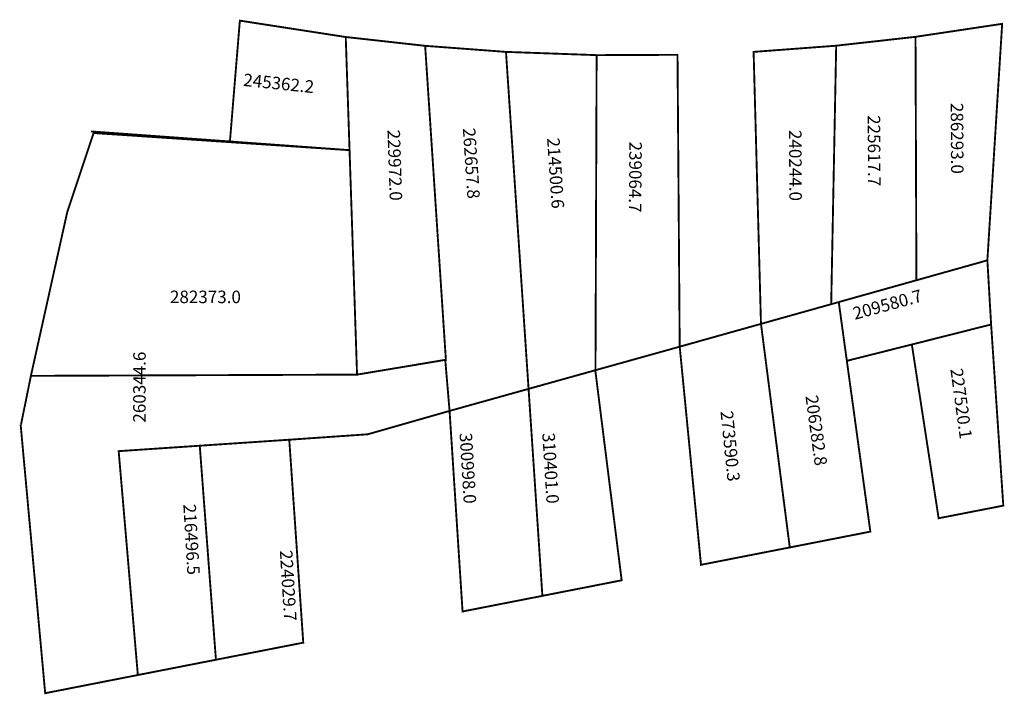
# Model space of a CAD drawing. Extents: x 183679 to 183836, y 1675385 to 1675493.
import ezdxf

# ---------------------------------------------------------------- set-up
doc = ezdxf.new("R2010")
doc.units = 0
doc.header["$MEASUREMENT"] = 0
doc.layers.add('DM1', color=1, linetype='CONTINUOUS')
doc.layers.add('DM2', color=2, linetype='CONTINUOUS')

msp = doc.modelspace()

# ---------------------------------------------------------------- linework, layer by layer
at = {"layer": 'DM1', "const_width": 0.3}
for points in [[(183714.12, 1675492.58), (183731.07, 1675489.96), (183731.68, 1675471.85), (183731.68, 1675471.85), (183712.53, 1675473.24), (183714.12, 1675492.58)], [(183822.28, 1675489.99), (183836.15, 1675492.07), (183833.78, 1675454.22), (183822.42, 1675451.03)], [(183731.07, 1675489.96), (183743.78, 1675488.55), (183747.11, 1675438.15)], [(183809.58, 1675488.57), (183822.28, 1675489.99), (183822.42, 1675451.03), (183808.78, 1675447.2)], [(183743.78, 1675488.55), (183756.72, 1675487.58), (183771.23, 1675487.06), (183784.18, 1675487.11), (183784.53, 1675440.4), (183747.69, 1675430.12)], [(183796.36, 1675487.58), (183809.58, 1675488.57), (183808.78, 1675447.2), (183797.54, 1675444.05), (183796.36, 1675487.58)], [(183760.34, 1675433.6), (183756.72, 1675487.58)], [(183771.23, 1675487.06), (183771.05, 1675436.61)], [(183690.71, 1675474.6), (183686.48, 1675461.91), (183680.67, 1675435.73), (183679.09, 1675427.95)], [(183712.53, 1675473.24), (183690.27, 1675474.85), (183690.27, 1675474.85)], [(183732.88, 1675435.93), (183731.68, 1675471.85)], [(183833.78, 1675454.22), (183834.38, 1675443.95)], [(183797.54, 1675444.05), (183802.15, 1675408.27), (183815.05, 1675410.8), (183809.99, 1675447.54)], [(183797.54, 1675444.05), (183784.53, 1675440.4), (183787.94, 1675405.49), (183802.15, 1675408.27)], [(183821.69, 1675440.75), (183834.38, 1675443.95), (183836.33, 1675414.96), (183836.33, 1675414.96), (183825.98, 1675412.94), (183821.69, 1675440.75)], [(183811.29, 1675438.13), (183821.69, 1675440.75)], [(183679.03, 1675427.91), (183682.96, 1675384.94), (183682.96, 1675384.94), (183697.79, 1675387.85), (183694.72, 1675423.68), (183707.7, 1675424.55), (183722.03, 1675425.51), (183734.6, 1675426.38), (183747.69, 1675430.12), (183747, 1675438.29), (183732.88, 1675435.93)], [(183771.02, 1675436.6), (183775.24, 1675403.01), (183762.55, 1675400.52)], [(183747.69, 1675430.12), (183749.77, 1675398.02), (183762.55, 1675400.52), (183760.34, 1675433.6)], [(183697.79, 1675387.85), (183724.27, 1675393.03), (183722.03, 1675425.51)], [(183707.7, 1675424.55), (183710.29, 1675390.29)]]:
    msp.add_lwpolyline(points, dxfattribs=at)
at = {"layer": 'DM2', "const_width": 0.3}
msp.add_lwpolyline([(183680.67, 1675435.73), (183732.88, 1675435.93), (183731.68, 1675471.85), (183690.71, 1675474.6), (183686.48, 1675461.91), (183686.48, 1675461.91), (183686.48, 1675461.91), (183686.48, 1675461.91), (183686.48, 1675461.91), (183680.67, 1675435.73)], dxfattribs=at)

# ---------------------------------------------------------------- texts
at = {"layer": 'DM1', "char_height": 2, "attachment_point": 1}
for s, insert, width, rotation in [('245362.2', (183714.8, 1675484.13), 10.4881, 354.0754), ('286293.0', (183829.91, 1675479.42), 13.8178, 270.3265), ('225617.7', (183816.62, 1675477.46), 13.8178, 270.3265), ('262657.8', (183751.8, 1675475.49), 15.3084, 273.8337), ('229972.0', (183739.74, 1675475.15), 24.6178, 271.9244), ('214500.6', (183765.29, 1675473.91), 15.3084, 273.8337), ('240244.0', (183804.02, 1675475.09), 13.8178, 270.3265), ('239064.7', (183778.47, 1675473.22), 14.5068, 269.6113), ('209580.7', (183812.04, 1675446.62), 11.9756, 15.2253), ('260344.6', (183697.03, 1675428.25), 16.337, 89.8619), ('227520.1', (183829.83, 1675437.07), 10.5266, 277.7807), ('206282.8', (183806.63, 1675432.76), 10.5266, 277.7807), ('273590.3', (183793.04, 1675430.24), 10.5488, 275.8363), ('300998.0', (183751.27, 1675426.68), 17.8473, 273.5409), ('310401.0', (183764.52, 1675426.68), 17.8473, 273.5409), ('216496.5', (183707.06, 1675415.28), 13.8214, 273.3473), ('224029.7', (183722.51, 1675407.9), 17.8473, 273.5409)]:
    msp.add_mtext(s, dxfattribs=dict(at, insert=insert, width=width, rotation=rotation))
at = {"layer": 'DM2', "insert": (183702.93, 1675449.37), "char_height": 2, "width": 10.2352, "attachment_point": 1}
msp.add_mtext('282373.0', dxfattribs=at)

doc.saveas('drawing.dxf')
